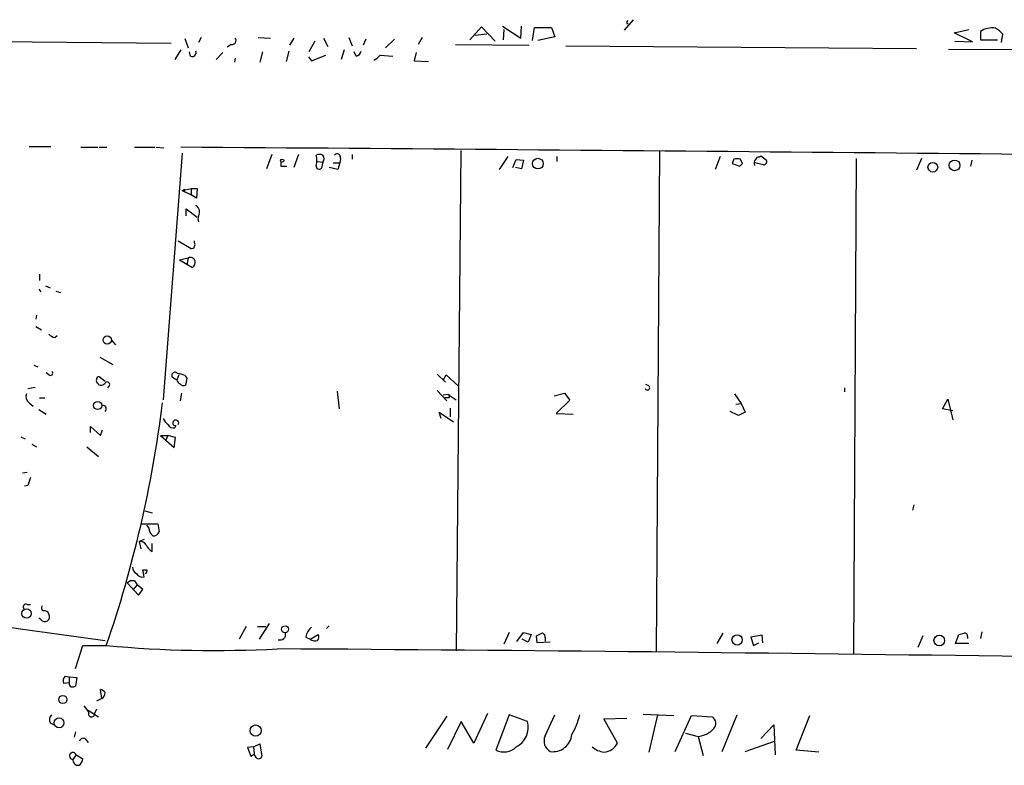
# Model space of a CAD drawing. Extents: x 0 to 744, y 6616 to 7546.
# Drawn here: x 346 to 473, y 7212 to 7308 of the extents above; entities that cross this region are included whole.
import ezdxf

# ---------------------------------------------------------------- set-up
doc = ezdxf.new("R2010")
doc.units = 0
doc.header["$MEASUREMENT"] = 0
doc.layers.add('MAIN', color=5, linetype='CONTINUOUS')

msp = doc.modelspace()

# ---------------------------------------------------------------- linework, layer by layer
at = {"layer": 'MAIN'}
for p, q in [((425.2807, 7308.1893), (424.0953, 7306.8346)), ((424.434, 7307.8506), (424.6033, 7308.1046)), ((404.114, 7305.5646), (405.638, 7307.2579)), ((406.3153, 7306.3266), (404.7913, 7306.1573)), ((405.638, 7307.2579), (407.416, 7305.3953)), ((408.3473, 7307.3426), (410.718, 7305.8186)), ((408.5167, 7306.9193), (408.432, 7305.5646)), ((410.718, 7305.8186), (410.8027, 7307.3426)), ((412.242, 7305.4799), (412.496, 7307.1733)), ((412.496, 7307.1733), (414.6973, 7307.1733)), ((414.6973, 7307.1733), (415.1207, 7305.9879)), ((466.852, 7306.4959), (468.7147, 7306.9193)), ((469.2227, 7305.3106), (466.852, 7306.4959)), ((470.2387, 7306.6653), (470.2387, 7305.5646)), ((472.948, 7305.2259), (473.1173, 7306.3266)), ((321.31, 7305.5646), (365.4213, 7305.1413)), ((367.1993, 7305.7339), (367.6227, 7304.5486)), ((369.316, 7305.9033), (368.9773, 7305.2259)), ((373.2107, 7304.9719), (372.7027, 7304.6333)), ((376.682, 7305.9033), (378.2907, 7305.8186)), ((381.3387, 7305.8186), (380.746, 7304.8873)), ((384.048, 7305.3953), (383.286, 7304.0406)), ((385.1487, 7305.8186), (385.7413, 7304.7179)), ((388.4507, 7305.9033), (388.874, 7304.8026)), ((390.652, 7305.6493), (390.3133, 7304.8873)), ((394.3773, 7305.6493), (393.192, 7304.5486)), ((397.9333, 7305.9033), (397.4253, 7304.9719)), ((402.2513, 7304.9719), (411.8187, 7304.8873)), ((415.1207, 7305.9879), (412.9193, 7305.4799)), ((466.9367, 7305.3953), (469.2227, 7305.3106)), ((470.2387, 7305.5646), (472.44, 7305.5646)), ((366.6913, 7304.2946), (365.9293, 7303.0246)), ((367.9613, 7303.4479), (367.792, 7304.0406)), ((372.11, 7303.9559), (371.2633, 7303.0246)), ((377.2747, 7304.0406), (376.936, 7302.6859)), ((380.6613, 7304.1253), (380.3227, 7302.7706)), ((387.858, 7304.2946), (387.4347, 7303.0246)), ((389.382, 7303.4479), (389.128, 7304.0406)), ((397.1713, 7303.9559), (396.9173, 7302.8553)), ((416.56, 7304.8026), (461.9413, 7304.4639)), ((466.09, 7304.3793), (508.0847, 7304.1253)), ((373.7187, 7303.1939), (373.634, 7302.6859)), ((383.2013, 7303.3633), (383.6247, 7302.8553)), ((383.6247, 7302.8553), (385.4873, 7303.6173)), ((392.5147, 7303.6173), (394.1233, 7303.4479)), ((396.9173, 7302.8553), (398.78, 7302.7706)), ((347.0487, 7291.7639), (349.8427, 7291.7639)), ((353.7373, 7291.6793), (355.9387, 7291.6793)), ((356.108, 7291.6793), (357.124, 7291.6793)), ((360.68, 7291.6793), (363.3047, 7291.6793)), ((363.474, 7291.6793), (364.49, 7291.5946)), ((366.8607, 7290.9173), (364.4053, 7258.9979)), ((402.9287, 7291.2559), (402.336, 7226.4859)), ((428.6673, 7291.2559), (428.244, 7226.3166)), ((378.46, 7290.7479), (377.7827, 7288.8853)), ((379.6453, 7289.8166), (379.6453, 7289.2239)), ((379.6453, 7289.8166), (379.6453, 7289.2239)), ((381.9313, 7290.7479), (381.3387, 7289.0546)), ((384.3867, 7289.8166), (385.064, 7289.7319)), ((385.064, 7289.7319), (384.8947, 7288.9699)), ((386.4187, 7289.6473), (387.2653, 7289.6473)), ((387.2653, 7289.6473), (387.0113, 7288.8006)), ((387.35, 7290.2399), (387.2653, 7289.6473)), ((388.874, 7290.7479), (388.874, 7290.1553)), ((409.0247, 7290.4939), (407.924, 7288.8006)), ((409.702, 7289.0546), (410.1253, 7290.0706)), ((410.1253, 7290.0706), (411.0567, 7289.9859)), ((411.0567, 7289.9859), (410.8027, 7288.8853)), ((415.3747, 7290.4939), (415.3747, 7289.8166)), ((436.5413, 7290.4939), (435.864, 7288.8006)), ((438.3193, 7290.1553), (438.0653, 7289.5626)), ((439.42, 7289.5626), (439.166, 7290.1553)), ((442.1293, 7289.3933), (441.0287, 7289.6473)), ((441.6213, 7290.4093), (441.7907, 7290.5786)), ((441.7907, 7290.5786), (442.5527, 7289.9859)), ((454.152, 7290.2399), (453.8133, 7226.1473)), ((462.6187, 7290.2399), (461.9413, 7288.7159)), ((469.138, 7289.9859), (468.9687, 7289.2239)), ((379.6453, 7289.2239), (380.4073, 7289.2239)), ((387.0113, 7288.8006), (385.9107, 7289.0546)), ((410.8027, 7288.8853), (410.0407, 7289.0546)), ((438.0653, 7289.5626), (439.0813, 7289.2239)), ((366.8607, 7286.0913), (368.046, 7286.3453)), ((366.8607, 7286.0913), (367.1993, 7286.2606)), ((366.8607, 7286.0913), (368.046, 7285.4986)), ((368.046, 7286.3453), (368.046, 7285.4986)), ((368.046, 7286.3453), (368.808, 7286.3453)), ((368.808, 7286.3453), (368.7233, 7285.0753)), ((368.7233, 7285.0753), (368.046, 7285.4986)), ((367.3687, 7282.7893), (367.3687, 7283.7206)), ((367.3687, 7283.7206), (368.808, 7282.6199)), ((366.3527, 7279.5719), (368.046, 7278.5559)), ((368.4693, 7279.3179), (368.4693, 7279.5719)), ((366.522, 7277.1166), (367.6227, 7277.3706)), ((366.522, 7277.1166), (368.2153, 7276.1006)), ((367.6227, 7277.3706), (367.4533, 7276.4393)), ((348.4033, 7275.2539), (348.4033, 7274.4073)), ((348.3187, 7273.3066), (348.5727, 7272.9679)), ((349.1653, 7273.7299), (349.758, 7273.4759)), ((350.52, 7273.0526), (351.1127, 7272.8833)), ((347.98, 7269.9199), (347.8953, 7269.4119)), ((347.8953, 7268.4806), (348.6573, 7268.0573)), ((350.3507, 7267.0413), (350.6893, 7267.2953)), ((357.7167, 7266.7026), (358.2247, 7266.1099)), ((356.1927, 7264.5013), (357.886, 7263.5699)), ((347.6413, 7263.4853), (348.1493, 7263.2313)), ((349.5887, 7262.2153), (349.25, 7262.4693)), ((356.87, 7261.3686), (356.108, 7261.9613)), ((366.1833, 7261.5379), (365.5907, 7261.8766)), ((366.4373, 7262.2153), (366.1833, 7261.5379)), ((367.1993, 7262.1306), (367.4533, 7261.7919)), ((367.4533, 7261.7919), (367.284, 7260.8606)), ((399.8807, 7262.2999), (400.9813, 7261.2839)), ((400.6427, 7261.5379), (401.066, 7262.2153)), ((401.066, 7262.2153), (402.59, 7260.7759)), ((346.8793, 7260.4373), (347.8107, 7260.6066)), ((355.9387, 7261.1146), (356.0233, 7260.9453)), ((357.4627, 7260.8606), (357.2087, 7260.5219)), ((427.3127, 7260.7759), (426.8893, 7260.9453)), ((452.628, 7260.5219), (452.628, 7260.0139)), ((348.4033, 7259.2519), (349.0807, 7259.2519)), ((366.776, 7259.8446), (366.6067, 7258.8286)), ((386.9267, 7260.0986), (387.1807, 7257.8126)), ((399.8807, 7260.1833), (401.1507, 7258.8286)), ((401.32, 7259.6753), (400.6427, 7259.5906)), ((401.4047, 7259.2519), (400.8967, 7259.2519)), ((401.32, 7259.6753), (402.336, 7258.9979)), ((415.036, 7259.5059), (416.3907, 7259.8446)), ((416.3907, 7259.8446), (417.068, 7258.9133)), ((438.404, 7259.7599), (439.2507, 7258.4899)), ((465.328, 7257.8126), (466.0053, 7259.0826)), ((466.0053, 7259.0826), (466.6827, 7256.3733)), ((347.0487, 7258.5746), (347.5567, 7258.1513)), ((401.574, 7257.8973), (401.574, 7256.7966)), ((417.068, 7258.9133), (415.29, 7257.2199)), ((438.5733, 7258.4053), (439.2507, 7258.4899)), ((439.2507, 7258.4899), (439.7587, 7257.3893)), ((466.6827, 7257.5586), (465.328, 7257.8126)), ((348.3187, 7257.7279), (349.25, 7257.1353)), ((400.3887, 7256.5426), (400.1347, 7257.3893)), ((400.1347, 7257.3893), (401.9973, 7256.1193)), ((415.29, 7257.2199), (417.4913, 7257.1353)), ((438.912, 7256.9659), (437.8113, 7257.4739)), ((439.7587, 7257.3893), (438.912, 7256.9659)), ((355.0073, 7254.7646), (355.0073, 7255.5266)), ((355.0073, 7255.5266), (356.2773, 7254.3413)), ((365.9293, 7255.3573), (366.0987, 7255.6959)), ((345.948, 7254.1719), (346.5407, 7253.9179)), ((356.2773, 7254.3413), (356.5313, 7255.1033)), ((364.0667, 7254.3413), (364.998, 7254.3413)), ((364.0667, 7254.3413), (365.8447, 7252.8173)), ((364.998, 7254.3413), (364.744, 7253.7486)), ((366.014, 7254.0873), (364.998, 7254.3413)), ((365.8447, 7252.8173), (366.014, 7254.0873)), ((347.3873, 7253.2406), (347.98, 7252.9019)), ((354.4993, 7252.9019), (356.0233, 7251.6319)), ((346.202, 7249.5153), (346.7947, 7249.5999)), ((346.8793, 7247.9066), (346.456, 7247.8219)), ((461.6027, 7245.3666), (461.4333, 7244.6893)), ((362.0347, 7244.6046), (362.966, 7244.3506)), ((361.6113, 7242.9113), (363.728, 7242.9113)), ((362.5427, 7242.4033), (362.2887, 7242.7419)), ((363.728, 7242.9113), (363.8973, 7241.8953)), ((361.95, 7240.8793), (361.2727, 7240.6253)), ((361.2727, 7240.6253), (361.5267, 7239.6939)), ((362.966, 7239.3553), (362.966, 7240.3713)), ((361.95, 7236.0533), (361.7807, 7236.9846)), ((359.7487, 7235.2913), (361.188, 7233.6826)), ((361.0187, 7235.0373), (360.5107, 7234.4446)), ((360.68, 7235.5453), (361.0187, 7235.0373)), ((361.7807, 7234.4446), (361.0187, 7235.0373)), ((361.188, 7233.6826), (361.7807, 7234.4446)), ((346.7947, 7232.4973), (347.218, 7232.4973)), ((348.5727, 7230.5499), (348.3187, 7230.7193)), ((378.1213, 7230.0419), (376.8513, 7228.0099)), ((375.158, 7229.6186), (374.2267, 7228.0099)), ((376.5973, 7229.6186), (377.698, 7229.6186)), ((383.4553, 7228.0099), (384.4713, 7228.6026)), ((385.9107, 7229.7033), (385.572, 7229.3646)), ((409.194, 7228.8566), (408.5167, 7227.3326)), ((410.21, 7227.6713), (411.0567, 7228.8566)), ((411.0567, 7228.8566), (412.0727, 7228.6026)), ((412.0727, 7228.6026), (411.6493, 7227.5866)), ((412.8347, 7227.5019), (412.75, 7228.4333)), ((436.88, 7228.7719), (436.118, 7227.4173)), ((441.96, 7228.5179), (440.5207, 7228.2639)), ((442.0447, 7227.5019), (441.96, 7228.5179)), ((462.788, 7228.4333), (462.1107, 7226.9093)), ((467.0213, 7227.4173), (467.4447, 7228.6026)), ((470.408, 7228.9413), (470.2387, 7228.0946)), ((353.06, 7224.1999), (353.9913, 7227.1633)), ((353.9913, 7227.1633), (357.0393, 7227.1633)), ((382.8627, 7228.2639), (383.4553, 7228.0099)), ((411.6493, 7227.5866), (410.8873, 7228.0099)), ((414.528, 7227.5866), (412.8347, 7227.5019)), ((413.8507, 7228.1793), (413.8507, 7227.7559)), ((440.5207, 7228.2639), (440.8593, 7227.1633)), ((440.8593, 7227.1633), (441.5367, 7227.5019)), ((468.7147, 7227.4173), (467.0213, 7227.4173)), ((468.5453, 7228.3486), (468.5453, 7228.0946)), ((352.2133, 7222.3373), (351.536, 7222.2526)), ((351.7053, 7223.1839), (352.2133, 7223.0993)), ((352.2133, 7223.0993), (352.2133, 7222.3373)), ((352.2133, 7223.0993), (353.2293, 7223.0146)), ((353.2293, 7223.0146), (353.06, 7221.9139)), ((356.4467, 7220.3053), (356.2773, 7221.4906)), ((356.4467, 7220.3053), (355.7693, 7219.9666)), ((354.6687, 7218.7813), (356.0233, 7217.9346)), ((355.7693, 7218.9506), (355.5153, 7218.3579)), ((406.4, 7218.3579), (404.622, 7214.5479)), ((426.5507, 7218.2733), (430.53, 7218.1039)), ((349.758, 7217.1726), (350.266, 7216.9186)), ((401.1507, 7218.0193), (398.3567, 7213.8706)), ((403.0133, 7217.3419), (401.2353, 7213.7013)), ((404.622, 7214.5479), (403.0133, 7217.3419)), ((409.194, 7218.1886), (407.5007, 7213.6166)), ((411.5647, 7217.3419), (409.194, 7218.1886)), ((413.8507, 7215.4793), (415.1207, 7218.1886)), ((421.4707, 7217.6806), (424.434, 7217.7653)), ((423.2487, 7214.5479), (421.4707, 7217.6806)), ((428.4133, 7218.1886), (427.3127, 7213.3626)), ((430.6993, 7213.4473), (432.816, 7218.1039)), ((432.816, 7218.1039), (435.5253, 7217.9346)), ((436.7953, 7213.4473), (438.7427, 7218.1886)), ((446.3627, 7213.6166), (448.1407, 7218.1039)), ((353.06, 7215.9873), (352.8907, 7215.3099)), ((432.054, 7215.8179), (433.6627, 7215.3946)), ((441.7907, 7215.1406), (443.484, 7216.9186)), ((443.484, 7216.9186), (443.6533, 7213.0239)), ((354.33, 7215.0559), (354.6687, 7214.6326)), ((376.0893, 7214.0399), (376.936, 7214.4633)), ((376.936, 7214.4633), (377.19, 7212.8546)), ((433.6627, 7215.3946), (434.34, 7212.9393)), ((439.7587, 7213.4473), (443.5687, 7214.8019)), ((376.0893, 7214.0399), (375.3273, 7213.9553)), ((375.3273, 7213.9553), (375.7507, 7212.8546)), ((376.0893, 7214.0399), (376.174, 7213.1086)), ((449.326, 7213.3626), (446.3627, 7213.6166)), ((353.1447, 7213.0239), (352.7213, 7212.4313)), ((353.1447, 7213.0239), (353.9913, 7212.5159)), ((375.7507, 7212.8546), (376.174, 7213.1086)), ((376.428, 7212.6853), (376.174, 7213.1086))]:
    msp.add_line(p, q, dxfattribs=at)
for centre, radius in [((379.8146, 7289.9437), 0.2116), ((412.9295, 7289.5563), 0.6926), ((464.0727, 7289.0943), 0.6291), ((466.8879, 7289.3281), 0.693), ((357.1551, 7266.7249), 0.54), ((355.9283, 7258.2376), 0.529), ((346.7132, 7231.3152), 0.614), ((380.1811, 7229.2739), 0.4428), ((438.7278, 7227.8908), 0.6666), ((464.9079, 7227.8132), 0.6886), ((351.4143, 7220.1763), 0.5312), ((350.9236, 7217.1638), 0.6343), ((376.3796, 7216.1575), 0.726)]:
    msp.add_circle(centre, radius, dxfattribs=at)
for centre, radius, start, end in [((424.5609, 7307.8082), 0.1338, 161.524425, 288.475575), ((471.7627, 7304.3451), 2.776, 81.228887, 123.298507), ((470.7469, 7304.3797), 3.0674, 39.397568, 62.020577), ((373.3235, 7305.4799), 0.5205, 257.480746, 40.597713), ((368.1391, 7303.9475), 0.5303, 250.410134, 19.589867), ((389.0856, 7304.4215), 1.0178, 286.932197, 343.080214), ((390.7357, 7304.9731), 2.2368, 294.633267, 322.688484), ((51.7231, -36312.4636), 43605.2804, 89.35695657, 89.58613945), ((384.6406, 7289.6463), 1.1016, 67.396939, 112.59826), ((381.7191, 7289.986), 2.5884, 344.82875, 15.169113), ((384.5558, 7290.1976), 0.6893, 317.498744, 42.501256), ((386.9305, 7290.3824), 0.443, 341.237884, 140.643246), ((438.7426, 7078.4555), 211.7002, 89.885408, 90.114564), ((441.4773, 7289.6445), 0.5604, 130.505926, 216.824913), ((441.5538, 7289.9603), 0.4541, 81.450515, 165.942335), ((442.1105, 7289.8543), 0.4614, 272.33528, 16.573158), ((384.5983, 7289.2239), 0.3903, 167.466416, 319.405074), ((354.6007, 7374.0432), 119.7133, 314.885375, 315.114625), ((367.03, 7286.1759), 0.1893, 206.551513, 26.578587), ((368.1308, 7283.2973), 0.9873, 329.031267, 59.039229), ((369.7824, 7282.4083), 0.8907, 154.674936, 205.325064), ((368.0291, 7279.0639), 0.5083, 271.905397, 29.985395), ((367.884, 7276.7093), 0.711, 19.556253, 111.560503), ((367.5685, 7276.8504), 0.9902, 310.782042, 5.615598), ((350.7551, 7268.6667), 1.675, 225.863544, 256.028469), ((349.8004, 7262.427), 0.2992, 225, 45), ((356.108, 7261.4533), 0.3787, 153.441716, 243.441716), ((356.0657, 7261.6649), 0.2994, 81.878017, 188.121983), ((365.9293, 7262.1307), 0.4233, 36.856362, 216.886139), ((365.7184, 7258.535), 3.8886, 67.614976, 81.874899), ((356.3535, 7261.4957), 0.6419, 239.039305, 323.578205), ((357.1566, 7260.9648), 0.3234, 341.200829, 152.404845), ((366.8394, 7261.6543), 0.6664, 190.06028, 249.560694), ((367.0723, 7261.4531), 0.6292, 222.268789, 289.661787), ((427.0957, 7260.551), 0.3124, 201.341664, 46.024187), ((347.62, 7259.3789), 0.9865, 157.28185, 234.613552), ((401.2565, 7259.4424), 0.2414, 307.88123, 74.749045), ((356.6054, 7257.8125), 0.4298, 308.005956, 99.926902), ((209.3663, 7277.9447), 156.1604, 341.023067, 352.874692), ((366.2265, 7257.3476), 1.9912, 203.846208, 231.904188), ((365.7458, 7256.1897), 0.8524, 208.681808, 282.43184), ((366.0363, 7255.9902), 0.3795, 326.477415, 266.631767), ((601.0559, 7163.7372), 267.7503, 161.448775, 161.677951), ((364.0092, 7242.5015), 1.4697, 183.83093, 229.295957), ((363.1907, 7242.1133), 0.7395, 259.085205, 342.853977), ((361.456, 7239.7926), 0.8526, 28.687149, 102.414375), ((363.799, 7240.8713), 1.7298, 202.767136, 241.212425), ((420.2124, 7729.2714), 505.4158, 255.930829, 262.800342), ((361.527, 7237.4081), 1.1043, 184.404277, 237.518859), ((361.714, 7236.9179), 0.8962, 209.499846, 285.267454), ((362.0347, 7363.9845), 127.0002, 269.885409, 270.114592), ((361.9923, 7236.8153), 0.3413, 277.135426, 29.734471), ((360.4684, 7234.4867), 1.0795, 78.696313, 131.812051), ((346.6423, 7232.1586), 0.3714, 65.774365, 223.145356), ((349.0524, 7232.0457), 0.4195, 137.724474, 250.347095), ((349.0806, 7230.8886), 0.6062, 213.690068, 33.684825), ((349.0134, 7231.0603), 0.5991, 16.187132, 99.812957), ((379.5433, 7228.6005), 0.7155, 250.688789, 13.859513), ((384.8266, 7227.9491), 1.989, 127.176397, 170.893339), ((383.939, 7228.276), 0.6245, 315.797976, 31.531771), ((328.4487, 7397.9076), 189.2835, 296.447048, 296.676258), ((413.4085, 7228.3109), 0.4614, 343.426842, 87.66472), ((425.4539, 7398.0299), 174.5533, 283.919686, 284.148845), ((468.2209, 7228.4475), 0.3391, 343.045081, 106.954919), ((371.0819, 7381.5708), 155.0447, 264.803527, 273.009505), ((384.0299, 7228.5242), 0.7711, 221.83037, 297.561977), ((302.2061, -4829.9583), 12056.9442, 88.71334118, 89.63401041), ((352.2334, 7222.6069), 0.7822, 132.46635, 206.931928), ((352.7639, 7222.2951), 0.5522, 175.61721, 237.512892), ((352.6368, 7222.7605), 0.9465, 259.683783, 296.559637), ((355.9383, 7220.3894), 1.1522, 36.039438, 72.889228), ((356.0869, 7221.0038), 0.7857, 297.253168, 4.635856), ((352.2842, 7217.5257), 2.6338, 20.372473, 44.564679), ((355.1243, 7218.3106), 0.3938, 160.414688, 6.89766), ((350.4679, 7217.5764), 0.8167, 131.445945, 209.631761), ((408.8351, 7216.567), 2.8374, 297.046388, 15.848595), ((409.9974, 7220.0516), 8.5461, 328.988873, 347.4088), ((434.9407, 7217.0982), 1.0205, 317.637176, 55.048458), ((433.3665, 7218.527), 3.1464, 275.401831, 317.728271), ((354.0337, 7214.6749), 0.4827, 52.12814, 164.745922), ((415.3324, 7214.8443), 1.612, 156.801876, 240.066435), ((414.8633, 7215.8955), 2.4711, 262.201417, 354.265643), ((421.2591, 7215.6062), 2.2536, 275.387784, 331.990776), ((352.7201, 7212.8797), 0.4484, 18.758194, 270.153334), ((408.5067, 7215.7276), 2.3385, 244.5198, 313.802721), ((421.9465, 7216.4865), 3.1599, 230.73815, 261.339859), ((353.3986, 7212.3466), 0.6826, 172.87186, 277.12814), ((352.8914, 7212.6002), 1.1031, 302.449681, 355.617229), ((376.7685, 7212.9521), 0.4326, 218.080602, 346.975604)]:
    msp.add_arc(centre, radius, start, end, dxfattribs=at)

doc.saveas('drawing.dxf')
